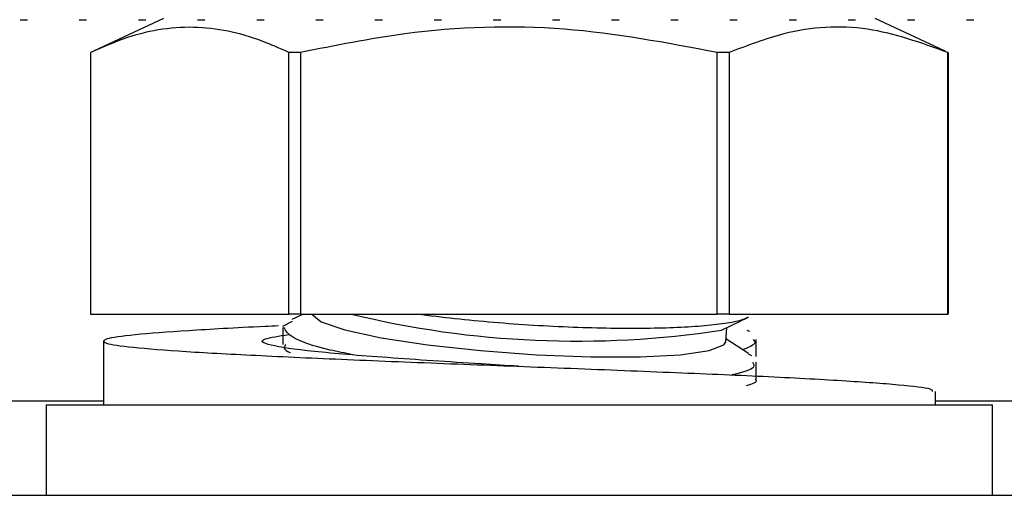
# Model space of a CAD drawing. Units: inches. Extents: x 0.4 to 16.6, y 0.2 to 10.8.
# Drawn here: x 13 to 13, y 6.3 to 6.3 of the extents above; entities that cross this region are included whole.
import ezdxf

# ---------------------------------------------------------------- set-up
doc = ezdxf.new("R2010")
doc.units = ezdxf.units.IN
doc.header["$MEASUREMENT"] = 0

msp = doc.modelspace()

# ---------------------------------------------------------------- linework, layer by layer
at = {"color": 7, "linetype": 'Continuous', "lineweight": 25}
for p, q in [((12.96364261003353, 6.343481519424272), (12.96401170452172, 6.343481519424272)), ((12.96659536593905, 6.343481519424272), (12.96696446042723, 6.343481519424272)), ((12.97080114818718, 6.343542936747101), (12.96731043579201, 6.341915190824816)), ((12.96954812184456, 6.343481519424272), (12.96991721633275, 6.343481519424272)), ((12.97250087775007, 6.343481519424272), (12.97286997223826, 6.343481519424272)), ((12.97545363365558, 6.343481519424272), (12.97582272814377, 6.343481519424272)), ((12.97840638956109, 6.343481519424272), (12.97877548404928, 6.343481519424272)), ((12.98135914546661, 6.343481519424272), (12.98172823995479, 6.343481519424272)), ((12.98431190137212, 6.343481519424272), (12.98468099586031, 6.343481519424272)), ((12.98726465727763, 6.343481519424272), (12.98763375176582, 6.343481519424272)), ((12.99021741318314, 6.343481519424272), (12.99058650767133, 6.343481519424272)), ((12.99317016908865, 6.343481519424272), (12.99353926357684, 6.343481519424272)), ((12.99612292499416, 6.343481519424272), (12.99649201948235, 6.343481519424272)), ((12.99907568089968, 6.343481519424272), (12.99944477538786, 6.343481519424272)), ((13.00202843680519, 6.343481519424272), (13.00239753129338, 6.343481519424272)), ((13.0049811927107, 6.343481519424272), (13.00535028719889, 6.343481519424272)), ((13.00982335664536, 6.341915190824819), (13.00633264425017, 6.343542936747109)), ((13.00793394861621, 6.343481519424272), (13.0083030431044, 6.343481519424272)), ((13.01088670452172, 6.343481519424272), (13.01125579900991, 6.343481519424272)), ((12.96716615554771, 6.341847135184523), (12.96716615554771, 6.32877915721954)), ((12.97763529439967, 6.341847135184532), (12.9770628688879, 6.341847135184532)), ((12.97706286888791, 6.328779157219549), (12.9770628688879, 6.341847135184532)), ((12.97763529439967, 6.341847135184532), (12.97763529439968, 6.328779157219549)), ((12.99903603507064, 6.341847135184537), (12.99844467015031, 6.341847135184537)), ((12.99844467015031, 6.328779157219555), (12.99844467015031, 6.341847135184537)), ((12.99903603507064, 6.341847135184537), (12.99903603507064, 6.328779157219555)), ((13.00996763688964, 6.341847135184533), (13.00994869748108, 6.341847135184533)), ((13.00994869748109, 6.328779157219552), (13.00994869748108, 6.341847135184533)), ((13.00996763688964, 6.341847135184533), (13.00996763688964, 6.328779157219552)), ((12.96716615554771, 6.32877915721954), (12.97706286888791, 6.328779157219549)), ((12.97676451547699, 6.328168719693628), (12.97724196095637, 6.328426383989719)), ((12.97763529439968, 6.328779157219549), (12.97706286888791, 6.328779157219549)), ((12.97779069555239, 6.328779157219543), (12.97720532949334, 6.32850352615013)), ((12.97763529439968, 6.328779157219549), (12.99844467015031, 6.328779157219555)), ((12.99903603507064, 6.328779157219555), (12.99844467015031, 6.328779157219555)), ((12.99864841991722, 6.327980450798679), (13.00000857992407, 6.328620908767602)), ((12.99903603507064, 6.328779157219555), (13.00994869748109, 6.328779157219552)), ((13.00996763688964, 6.328779157219552), (13.00994869748109, 6.328779157219552)), ((12.97675587259663, 6.328105891277329), (12.97675587259663, 6.327265409099637)), ((12.99886650930484, 6.32740113993341), (12.99891538763844, 6.328106157777005)), ((12.99991427503794, 6.327972274951927), (13.00005812851283, 6.327925562444106)), ((12.96779920752342, 6.327423819097407), (12.96779920752343, 6.32425159816443)), ((12.9999975782759, 6.32681635802935), (12.99887671374843, 6.327548328151262)), ((13.00037791984073, 6.326654476867215), (13.00037791984073, 6.327516751535588)), ((12.99997830044226, 6.326785727232263), (13.00014880684986, 6.32671187075125)), ((13.00037791984073, 6.325533969165572), (13.00037791984073, 6.32637746467416)), ((13.00933458799596, 6.324251598164429), (13.00933458799596, 6.324908583898916)), ((12.9649448489746, 6.324251598164429), (12.9649448489746, 6.319724039109312)), ((12.96494484897459, 6.32425159816443), (12.98915587482854, 6.32425159816443)), ((12.98915587482854, 6.32425159816443), (13.01218894346278, 6.324251598164429)), ((13.01218894346279, 6.31972403910931), (13.01218894346279, 6.324251598164429)), ((12.95811189621869, 6.319724039109312), (13.01902189621869, 6.31972403910931))]:
    msp.add_line(p, q, dxfattribs=at)
at = {"color": 8, "linetype": 'Continuous', "lineweight": 25}
for p, q in [((12.96779920752342, 6.324424039109311), (12.95811689621868, 6.324424039109311)), ((13.01901689621868, 6.324424039109311), (13.00933458799596, 6.324424039109311))]:
    msp.add_line(p, q, dxfattribs=at)
at = {"color": 7, "linetype": 'Continuous', "lineweight": 25, "flags": 128}
msp.add_lwpolyline([(12.97821311829833, 6.328779157219543), (12.97867749882354, 6.328396953845558), (12.97985963297249, 6.327994389429937), (12.98167346664169, 6.327600768870022), (12.98398696081475, 6.327244745990278), (12.98663170341495, 6.326952237671429), (12.98941516895469, 6.326744537216917), (12.99213473353397, 6.326636764295198), (12.99459242495821, 6.326636764295198), (12.99660933423273, 6.326744537216917), (12.99803863934111, 6.326952237671431), (12.99877629323436, 6.32724474599028), (12.99886650930484, 6.32740113993341)], dxfattribs=at)
at = {"color": 7, "linetype": 'Continuous', "lineweight": 25}
msp.add_arc((12.99142839158923, 6.374926897598357), 0.04749839656422017, 256.3036421010623, 278.7431793369798, dxfattribs=at)
for points, knots in [([(12.9770628688879, 6.341847135184532), (12.97668679527653, 6.342017126330823), (12.97519441082096, 6.342691707414533), (12.97249576876601, 6.343318223674119), (12.96954201295381, 6.342887176447001), (12.96777868016127, 6.342115270330492), (12.96716615554771, 6.341847135184523)], [0, 0, 0, 0, 0.1156147535348677, 0.4587975752467581, 0.8120038330356452, 1, 1, 1, 1]), ([(12.99844467015031, 6.341847135184537), (12.99590954601653, 6.34232901907882), (12.99076303372043, 6.34330728335952), (12.9837012417015, 6.343067246543027), (12.97936764406696, 6.342195581915234), (12.97763529439967, 6.341847135184532)], [0, 0, 0, 0, 0.368176862634272, 0.7474295737393493, 1, 1, 1, 1]), ([(13.00994869748108, 6.341847135184533), (13.00861925088105, 6.342329019078817), (13.005920363997, 6.34330728335952), (13.0022170836469, 6.343067246543031), (12.99994449803091, 6.342195581915239), (12.99903603507064, 6.341847135184537)], [0, 0, 0, 0, 0.3681768626342373, 0.7474295737392866, 1, 1, 1, 1]), ([(12.98346566516849, 6.328779157219548), (12.9847183652771, 6.328633243724479), (12.98722382404845, 6.328341409914001), (12.9912903931076, 6.328104106241107), (12.99500811513399, 6.328044718993052), (12.9979552417708, 6.328182896872534), (12.99955296606637, 6.328411706456406), (12.99990964232157, 6.328603547756461), (12.9999951158674, 6.328649520416303)], [0, 0, 0, 0, 0.1895845113680135, 0.3791778843597908, 0.5670114023343801, 0.7539186270207867, 0.9410293026048787, 1, 1, 1, 1]), ([(12.97653753696668, 6.328188515903872), (12.97631288757725, 6.32817872776356), (12.97451901867062, 6.328100567566447), (12.97193115275733, 6.327945895423211), (12.96916102153724, 6.327743708066739), (12.96775708870728, 6.327534770928494), (12.96772791829394, 6.327323748052654), (12.96909502982792, 6.327122909487714), (12.97175479587607, 6.326908006428028), (12.97554736698278, 6.326707466724342), (12.98020141389611, 6.326495970242926), (12.98541921392545, 6.326287691178083), (12.99085016990839, 6.326084668061708), (12.99611588005409, 6.325870319409534), (13.00088857194659, 6.325670719441859), (13.00484306528672, 6.325457166340569), (13.00765997694125, 6.325252398964734), (13.00920434888708, 6.325069973475776), (13.0091826067056, 6.324954444376554), (13.00917402954, 6.324908868811096)], [0, 0, 0, 0, 0.009121602003368126, 0.07283775955817079, 0.135838289848953, 0.1992368903366108, 0.2627665493050503, 0.3256599629268849, 0.3893960637413039, 0.4522712547273226, 0.5158266018053235, 0.5791905571976668, 0.6422221761816439, 0.7059291528415699, 0.768748031926491, 0.8324118845692995, 0.8955647637813624, 0.9588008997166368, 1, 1, 1, 1]), ([(12.98025134763684, 6.326748400541571), (12.97986121466856, 6.326826151616032), (12.9784626255224, 6.327104881735467), (12.97709716230869, 6.327597109467595), (12.97691121726869, 6.327942980287418), (12.97682363401854, 6.328105891277329)], [0, 0, 0, 0, 0.1698787241446605, 0.6089988774824181, 1, 1, 1, 1]), ([(12.98851811923354, 6.326170835618987), (12.98789493124852, 6.326209894995283), (12.98561521042784, 6.326352780409512), (12.98183294553462, 6.326603765654117), (12.97805376440562, 6.326908220101237), (12.97590469966725, 6.32722561786172), (12.97546542313769, 6.327506051146374), (12.97657515981777, 6.327683832591424), (12.97704144105628, 6.327758531530253)], [0, 0, 0, 0, 0.07396103930171537, 0.2705612516086835, 0.4656999282019861, 0.6624961653102234, 0.8581900473641707, 0.9999999999999999, 0.9999999999999999, 0.9999999999999999, 0.9999999999999999]), ([(13.00023473260299, 6.327516751535588), (13.00028562672268, 6.327456419904504), (13.00042707259893, 6.327288745122489), (12.99999791133469, 6.327109993482184), (12.99972316803813, 6.326995559074852)], [0, 0, 0, 0, 0.3598133861231376, 1, 1, 1, 1]), ([(12.97691253639236, 6.327265409099637), (12.97682765740523, 6.327150441198407), (12.9767310695442, 6.327019613722236), (12.97709351485868, 6.32687419904366), (12.97713745233111, 6.326856571133531)], [0, 0, 0, 0, 0.8787748919012784, 1, 1, 1, 1]), ([(13.00020983819987, 6.32637746467416), (13.00025625921676, 6.326293089575186), (13.00039708867642, 6.326037117164533), (12.99966749078375, 6.325857225497363), (12.99917838714688, 6.325736630756698)], [0, 0, 0, 0, 0.3296257544245375, 1, 1, 1, 1]), ([(12.99990685089804, 6.325213798243812), (13.00018992145304, 6.325298741398734), (13.00050053117639, 6.325391948443356), (13.0003527566108, 6.32552240286246), (13.00033965467505, 6.325533969165572)], [0, 0, 0, 0, 0.9113383571778662, 1, 1, 1, 1])]:
    msp.add_open_spline(points, degree=3, knots=knots, dxfattribs=at)

doc.saveas('drawing.dxf')
